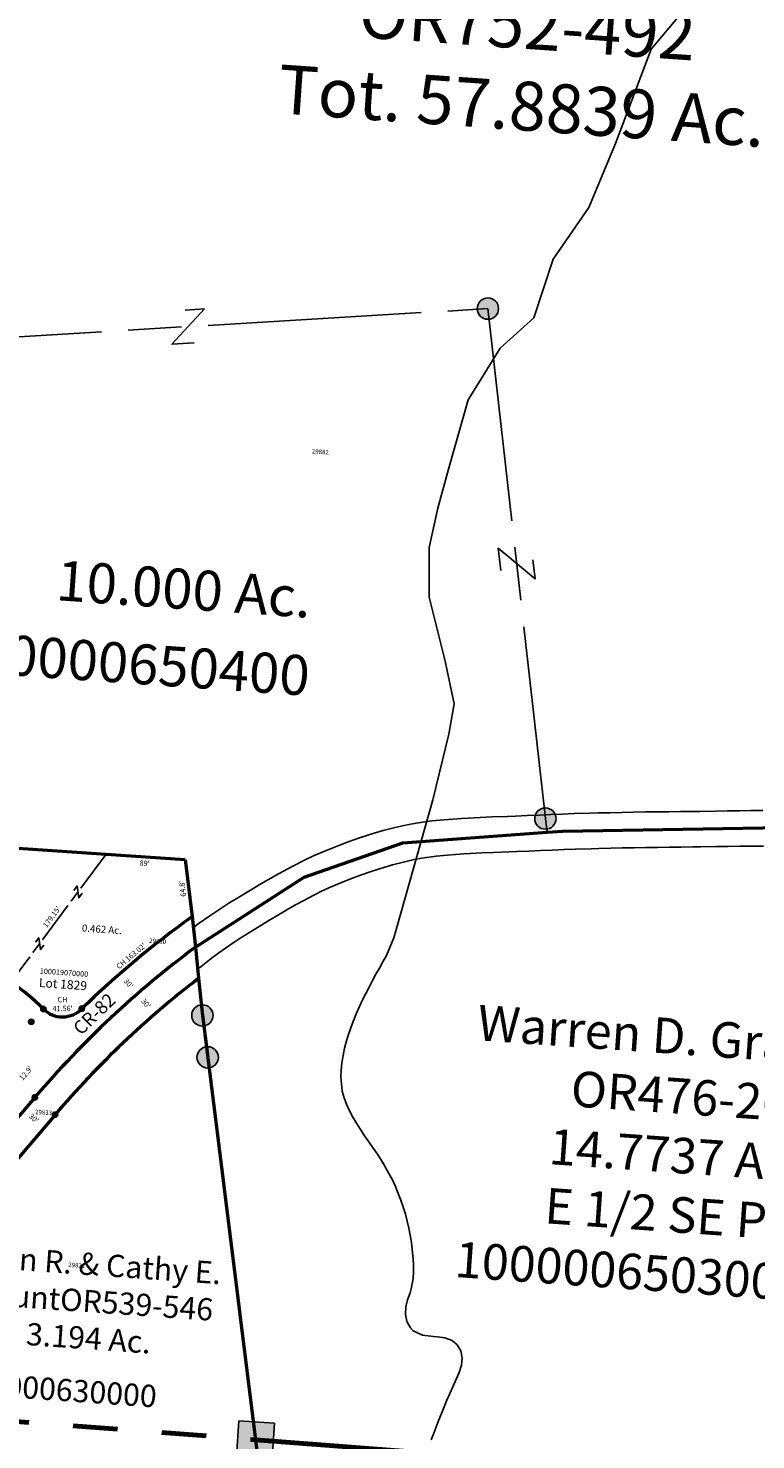
# Model space of a CAD drawing. Units: feet. Extents: x 1968571 to 2004539, y 571023 to 605570.
# Drawn here: x 1980550 to 1981368, y 599155 to 600742 of the extents above; entities that cross this region are included whole.
import ezdxf
from ezdxf.enums import TextEntityAlignment as Align

# ---------------------------------------------------------------- set-up
doc = ezdxf.new("R2010")
doc.units = ezdxf.units.FT
doc.header["$MEASUREMENT"] = 0
doc.linetypes.add('ACAD_ISO08W100', pattern=[36, 24, -3, 6, -3])
doc.linetypes.add('PHANTOM2', pattern=[1.25, 0.625, -0.125, 0.125, -0.125, 0.125, -0.125])
doc.layers.add('ADDRESS', color=6, linetype='Continuous', plot=False)
for name, color, linetype in [('DIMENSION', 7, 'Continuous'), ('LOT NUMBER', 3, 'Continuous'), ('MONUMENT IRON PIN', 7, 'Continuous'), ('MONUMENT STONE', 7, 'Continuous'), ('OWNER', 7, 'Continuous'), ('PARCEL NUMBER', 211, 'Continuous'), ('ROAD', 7, 'Continuous'), ('ROAD NAME and NUMBER', 80, 'Continuous'), ('TIE-IN', 7, 'Continuous'), ('TRACT LINE', 5, 'ACAD_ISO08W100'), ('WATER STREAM & RIVER', 4, 'Continuous')]:
    doc.layers.add(name, color=color, linetype=linetype)
doc.layers.add('MONUMENT IRON PIN HATCH', color=7, linetype='Continuous', true_color=0xffffff)
doc.layers.add('MONUMENT STONE HATCH', color=7, linetype='Continuous', true_color=0xffffff)
doc.layers.add('PROPERTY LINE', color=1, linetype='Continuous', lineweight=50)
doc.layers.add('SECTION LINE', color=3, linetype='PHANTOM2', lineweight=70)
doc.styles.add('BOLD', font='romand.shx', dxfattribs={"height": 50})
doc.styles.get("Standard").update_dxf_attribs({"font": 'romans.shx', "height": 40})

# ---------------------------------------------------------------- blocks, each defined once
blk = doc.blocks.new('A$C76C71EF7')
at = {"layer": 'MONUMENT STONE HATCH', "ltscale": 400}
blk.add_hatch(color=256, dxfattribs=at).paths.add_polyline_path([(-18.6, 21.3), (21.3, 18.6), (18.6, -21.3), (-21.3, -18.6)])
at = {"layer": 'MONUMENT STONE', "ltscale": 400}
blk.add_lwpolyline([(-18.6, 21.3), (21.3, 18.6), (18.6, -21.3), (-21.3, -18.6)], close=True, dxfattribs=at)
blk.add_point((0, 0), dxfattribs=at)

msp = doc.modelspace()

# ---------------------------------------------------------------- hatches: boundary and pattern name
at = {"layer": 'MONUMENT IRON PIN HATCH', "ltscale": 10}
h = msp.add_hatch(color=256, dxfattribs=at)
h.dxf.hatch_style = 1
edge = h.paths.add_edge_path()
edge.add_arc((1981067, 600426.8), 12, 0, 360)
h = msp.add_hatch(color=256, dxfattribs=at)
h.dxf.hatch_style = 1
edge = h.paths.add_edge_path()
edge.add_arc((1981131.7, 599853.3), 12, 0, 360)
h = msp.add_hatch(color=256, dxfattribs=at)
h.dxf.hatch_style = 1
edge = h.paths.add_edge_path()
edge.add_arc((1980567.2, 599639.2), 3, 0, 360)
h = msp.add_hatch(color=256, dxfattribs=at)
h.dxf.hatch_style = 1
edge = h.paths.add_edge_path()
edge.add_arc((1980610.4, 599639.5), 3, 0, 360)
h = msp.add_hatch(color=256, dxfattribs=at)
h.dxf.hatch_style = 1
edge = h.paths.add_edge_path()
edge.add_arc((1980746, 599631.8), 12, 0, 360)
h = msp.add_hatch(color=256, dxfattribs=at)
h.dxf.hatch_style = 1
edge = h.paths.add_edge_path()
edge.add_arc((1980553.5, 599624.7), 3, 0, 360)
h = msp.add_hatch(color=256, dxfattribs=at)
h.dxf.hatch_style = 1
edge = h.paths.add_edge_path()
edge.add_arc((1980751.9, 599584.7), 12, 0, 360)
h = msp.add_hatch(color=256, dxfattribs=at)
h.dxf.hatch_style = 1
edge = h.paths.add_edge_path()
edge.add_arc((1980557.5, 599539.7), 3, 0, 360)
h = msp.add_hatch(color=256, dxfattribs=at)
h.dxf.hatch_style = 1
edge = h.paths.add_edge_path()
edge.add_arc((1980580.3, 599520.2), 3, 0, 360)

# ---------------------------------------------------------------- linework, layer by layer
at = {"layer": 'MONUMENT IRON PIN', "ltscale": 10}
for centre in [(1981067, 600426.8), (1981131.7, 599853.3), (1980746, 599631.8), (1980751.9, 599584.7)]:
    msp.add_circle(centre, 12, dxfattribs=at)
at = {"layer": 'MONUMENT IRON PIN', "ltscale": 2}
for centre in [(1980567.2, 599639.2), (1980610.4, 599639.5), (1980553.5, 599624.7), (1980557.5, 599539.7), (1980580.3, 599520.2)]:
    msp.add_circle(centre, 3, dxfattribs=at)
at = {"layer": 'PROPERTY LINE'}
for p, q in [((1980436.7, 599827), (1980637.7, 599813.4)), ((1980637.7, 599813.4), (1980726.5, 599807.4)), ((1980726.5, 599807.4), (1980734.5, 599743.1)), ((1980734.5, 599743.1), (1980738.1, 599708.5))]:
    msp.add_line(p, q, dxfattribs=at)
at = {"layer": 'PROPERTY LINE', "ltscale": 10}
for p, q in [((1980738.1, 599708.5), (1980741.7, 599673.6)), ((1980741.7, 599673.6), (1980746, 599631.8)), ((1980746, 599631.8), (1980751.9, 599584.7)), ((1980751.9, 599584.7), (1980805.7, 599154.6)), ((1980557.5, 599539.7), (1980262.9, 599196.4)), ((1980805.7, 599154.6), (1980829.8, 598962.3))]:
    msp.add_line(p, q, dxfattribs=at)
at = {"layer": 'PROPERTY LINE', "color": 1}
msp.add_line((1980580.3, 599520.2), (1980301.4, 599193.3), dxfattribs=at)
at = {"layer": 'PROPERTY LINE', "ltscale": 50, "flags": 128}
msp.add_lwpolyline([(1980738.1, 599708.5), (1980860.3, 599787.4), (1980971.2, 599825.8), (1981133.5, 599837.8), (1981151.4, 599839.1), (1981646, 599847.3), (1981719.5, 599849.3)], dxfattribs=at)
at = {"layer": 'PROPERTY LINE', "color": 1}
for centre, radius, start, end in [((1981399.2, 598820.7), 1137, 125.7753, 133.9273), ((1980299.5, 599357.6), 388.5, 46.4519, 53.422), ((1981399.2, 598820.7), 1077, 127.6264, 139.4906), ((1980588.6, 599660.2), 30, 224.3798, 316.464)]:
    msp.add_arc(centre, radius, start, end, dxfattribs=at)
at = {"layer": 'PROPERTY LINE', "ltscale": 10}
msp.add_arc((1981399.2, 598820.7), 1107, 126.6713, 139.491, dxfattribs=at)
at = {"layer": 'ROAD', "ltscale": 10}
msp.add_lwpolyline([(1980735.8, 599730.7), (1980741.1, 599734.7), (1980754.2, 599743.8), (1980765.5, 599751.4), (1980776.9, 599758.7), (1980783.9, 599763.1), (1980799.9, 599772.8), (1980811.5, 599779.7), (1980823.1, 599786.4), (1980832.2, 599791.5), (1980846.9, 599799.5), (1980861.7, 599807), (1980871.8, 599811.7), (1980884.5, 599817.1), (1980899.4, 599823.1), (1980909.9, 599827), (1980922.8, 599831.6), (1980939.3, 599836.9), (1980949.2, 599839.8), (1980962.7, 599843.3), (1980976.3, 599846.3), (1980986.2, 599848.1), (1981004, 599850.6), (1981017.8, 599852), (1981037.5, 599853.5), (1981045, 599853.9), (1981058.3, 599854.5), (1981071.6, 599855.1), (1981089.1, 599855.7), (1981098.1, 599856.1), (1981111.2, 599856.6), (1981124.5, 599857.2), (1981137.7, 599857.7), (1981151, 599858.3), (1981164.2, 599858.8), (1981181.7, 599859.3), (1981190.9, 599859.6), (1981204.2, 599859.9), (1981217.5, 599860.2), (1981230.7, 599860.5), (1981244, 599860.7), (1981257.3, 599860.9), (1981270.5, 599861), (1981283.8, 599861.2), (1981297, 599861.3), (1981305.6, 599861.4), (1981323.4, 599861.7), (1981336.6, 599861.9), (1981349.9, 599862.1), (1981363.1, 599862.3), (1981376.3, 599862.4)], dxfattribs=at)
at = {"layer": 'ROAD', "linetype": 'Continuous', "flags": 128}
msp.add_lwpolyline([(1981376.9, 599822.4), (1981363.6, 599822.3), (1981350.4, 599822.1), (1981337.2, 599821.9), (1981324, 599821.7), (1981306.1, 599821.4), (1981297.5, 599821.3), (1981284.2, 599821.2), (1981271, 599821), (1981257.8, 599820.9), (1981244.6, 599820.7), (1981231.4, 599820.5), (1981218.2, 599820.2), (1981205.1, 599820), (1981191.9, 599819.6), (1981183, 599819.4), (1981165.7, 599818.8), (1981152.5, 599818.3), (1981139.3, 599817.8), (1981126.1, 599817.2), (1981112.9, 599816.7), (1981099.7, 599816.1), (1981090.6, 599815.8), (1981073.2, 599815.1), (1981060.1, 599814.6), (1981047, 599813.9), (1981040.1, 599813.6), (1981021.3, 599812.2), (1981008.8, 599810.9), (1980992.6, 599808.6), (1980984.2, 599807.1), (1980972, 599804.4), (1980959.8, 599801.2), (1980951, 599798.7), (1980935.7, 599793.7), (1980923.6, 599789.5), (1980913.8, 599785.8), (1980899.8, 599780.2), (1980888.1, 599775.2), (1980879.2, 599771.1), (1980865.5, 599764.1), (1980851.6, 599756.5), (1980842.9, 599751.6), (1980831.7, 599745.1), (1980820.5, 599738.5), (1980804.9, 599729), (1980798.3, 599724.9), (1980787.4, 599717.9), (1980776.8, 599710.8), (1980764.5, 599702.2), (1980756, 599696), (1980745.9, 599688.1), (1980740.6, 599683.9)], dxfattribs=at)
at = {"layer": 'SECTION LINE', "ltscale": 400}
for p, q in [((1980301.4, 599193.3), (1980805.7, 599154.6)), ((1980805.7, 599154.6), (1981651.9, 599089.7))]:
    msp.add_line(p, q, dxfattribs=at)
at = {"layer": 'TIE-IN', "ltscale": 3}
for points in [[(1980736.8, 600388.3), (1980711.7, 600386.8), (1980748.3, 600426.4), (1980726.6, 600425.1)], [(1981081.4, 600132.3), (1981078.6, 600157.3), (1981120.1, 600122.8), (1981117.7, 600144.4)], [(1980601.5, 599772.5), (1980605.3, 599777.5), (1980607, 599764.1), (1980610.7, 599769.2)], [(1980558.3, 599714.2), (1980562, 599719.3), (1980563.8, 599705.9), (1980567.5, 599710.9)]]:
    msp.add_lwpolyline(points, dxfattribs=at)
at = {"layer": 'TRACT LINE', "ltscale": 10}
for p, q in [((1980393, 600386.4), (1981067, 600426.8)), ((1981067, 600426.8), (1981131.7, 599853.3)), ((1981131.7, 599853.3), (1981133.5, 599837.8))]:
    msp.add_line(p, q, dxfattribs=at)
at = {"layer": 'TRACT LINE', "ltscale": 2}
msp.add_line((1980637.7, 599813.4), (1980531, 599669.6), dxfattribs=at)
at = {"layer": 'WATER STREAM & RIVER'}
msp.add_lwpolyline([(1981003.4, 599154.4), (1981006.2, 599162), (1981009.7, 599171.2), (1981011.9, 599177), (1981014.8, 599184.3), (1981017.9, 599191.7), (1981021, 599199.1), (1981024.3, 599206.6), (1981027.7, 599214.3), (1981030.3, 599220.1), (1981034.6, 599230.4), (1981037.2, 599238.6), (1981038.2, 599246.6), (1981036.6, 599254.8), (1981032.6, 599261.2), (1981026.8, 599266.1), (1981018.7, 599269.2), (1981010.5, 599270.3), (1981005.7, 599270.7), (1980993.6, 599272.4), (1980983.1, 599277.3), (1980980, 599280.5), (1980976, 599287.8), (1980974.2, 599295.9), (1980974.7, 599304.1), (1980976.8, 599312), (1980979.5, 599319.8), (1980980.9, 599324.5), (1980983, 599335.7), (1980983.5, 599343.9), (1980983.4, 599352.1), (1980982.7, 599361.9), (1980982, 599368.5), (1980981, 599376.6), (1980979.7, 599384.7), (1980978.1, 599392.7), (1980976.3, 599400.6), (1980974.2, 599408.5), (1980971.8, 599416.3), (1980969.2, 599424.1), (1980966.3, 599431.7), (1980963.1, 599439.3), (1980959.6, 599446.8), (1980955.8, 599454.2), (1980949.8, 599464.8), (1980947.4, 599468.6), (1980942.8, 599475.7), (1980938.1, 599482.7), (1980933.2, 599489.6), (1980928.4, 599496.5), (1980923.7, 599503.5), (1980919.3, 599510.5), (1980915.1, 599517.5), (1980911.3, 599524.6), (1980908, 599531.9), (1980905.4, 599539.3), (1980903.3, 599546.8), (1980902.6, 599551), (1980901.6, 599562.5), (1980901.9, 599570.6), (1980902.7, 599578.7), (1980904.1, 599586.9), (1980905.9, 599595.1), (1980908.1, 599603.2), (1980909.7, 599608.3), (1980913.4, 599619), (1980916.3, 599626.8), (1980919.4, 599634.4), (1980922.7, 599641.9), (1980926.1, 599649.3), (1980929.7, 599656.6), (1980933.4, 599663.8), (1980937.2, 599671), (1980941.1, 599678.1), (1980945, 599685.2), (1980949, 599692.2), (1980953.1, 599699.2), (1980961.1, 599719.2), (1980965.1, 599732.2), (1981005, 599874.2), (1981023, 599948.3), (1981029, 599982.3), (1981018.9, 600030.3), (1981000.9, 600102.3), (1981000.8, 600158.3), (1981010.8, 600202.3), (1981022.8, 600246.3), (1981044.7, 600324.4), (1981080.7, 600382.4), (1981118.7, 600416.4), (1981140.6, 600482.5), (1981180.6, 600540.5), (1981210.5, 600612.5), (1981250.5, 600718.6), (1981282.4, 600756.6)], dxfattribs=at)

# ---------------------------------------------------------------- block references
at = {"layer": 'MONUMENT STONE', "ltscale": 10}
msp.add_blockref('A$C76C71EF7', (1980805.7, 599154.6), dxfattribs=at)

# ---------------------------------------------------------------- texts
at = {"layer": 'ADDRESS'}
for s, p in [('29882', (1980869, 600264)), ('29850', (1980686, 599713.5)), ('29833', (1980557.7, 599520.9)), ('29821', (1980595, 599349))]:
    msp.add_text(s, height=5, rotation=356, dxfattribs=at).set_placement(p)
at = {"layer": 'DIMENSION'}
for s, rotation, p in [("89'", 356.1449, (1980681, 599803)), ("64.8'", 97.0377, (1980723.6, 599774.4)), ("179.15'", 53.4196, (1980576.6, 599742.7)), ("12.9'", 49.5244, (1980547.5, 599567))]:
    msp.add_text(s, height=6, rotation=rotation, dxfattribs=at).set_placement(p, align=Align.MIDDLE_CENTER)
for rotation, p in [(311.1474, (1980656.9, 599670.2)), (311.1474, (1980676.6, 599647.6)), (319.5244, (1980550.2, 599517.6))]:
    msp.add_text("30'", height=6, rotation=rotation, dxfattribs=at).set_placement(p)
at = {"layer": 'DIMENSION', "char_height": 6, "attachment_point": 5}
for s, insert, width, rotation in [("CH 163.02'", (1980666.4, 599698.2), 58.025, 39.8513), ("CH 41.56'", (1980588.7, 599643.9), 32.019, 0.4219)]:
    msp.add_mtext(s, dxfattribs=dict(at, insert=insert, width=width, rotation=rotation))
at = {"layer": 'LOT NUMBER'}
msp.add_text('Lot 1829', height=10, rotation=355.9013, dxfattribs=at).set_placement((1980589.6, 599672), align=Align.TOP_CENTER)
at = {"layer": 'OWNER', "attachment_point": 5}
for s, insert, char_height, width, rotation in [('Stacey M. & \\PDavid W. Sams, Trustees\\POR752-492\\PTot. 57.8839 Ac.', (1981114.1, 600785), 55, 1079.254, 356), ('10.000 Ac.', (1980724.7, 600105.6), 45, 669.9, 356), ('0.462 Ac.', (1980632.9, 599727.7), 8, 102.34, 355.9013), ('Warren D. Graham\\POR476-26\\P14.7737 Ac.\\PE 1/2 SE Pt.', (1981280.4, 599502.8), 40, 669.9, 356), ('John R. & Cathy E. Mount\\POR539-546\\P3.194 Ac.', (1980620.6, 599307.2), 25, 311.613, 356)]:
    msp.add_mtext(s, dxfattribs=dict(at, insert=insert, char_height=char_height, width=width, rotation=rotation))
at = {"layer": 'PARCEL NUMBER', "ltscale": 10}
for s, height, p in [('100000650400', 45, (1980457.1, 600019.8)), ('100000650300', 40, (1981028.8, 599337.8)), ('100000630000', 25, (1980467.1, 599206.7))]:
    msp.add_text(s, height=height, rotation=356, dxfattribs=at).set_placement(p)
at = {"layer": 'PARCEL NUMBER'}
msp.add_text('100019070000', height=6, rotation=355.9013, dxfattribs=at).set_placement((1980590, 599675.2), align=Align.BOTTOM_CENTER)
at = {"layer": 'ROAD NAME and NUMBER', "insert": (1980625.7, 599632.1), "char_height": 15, "width": 46.911, "attachment_point": 5, "rotation": 44.0113, "style": 'BOLD'}
msp.add_mtext('CR-82', dxfattribs=at)

doc.saveas('drawing.dxf')
